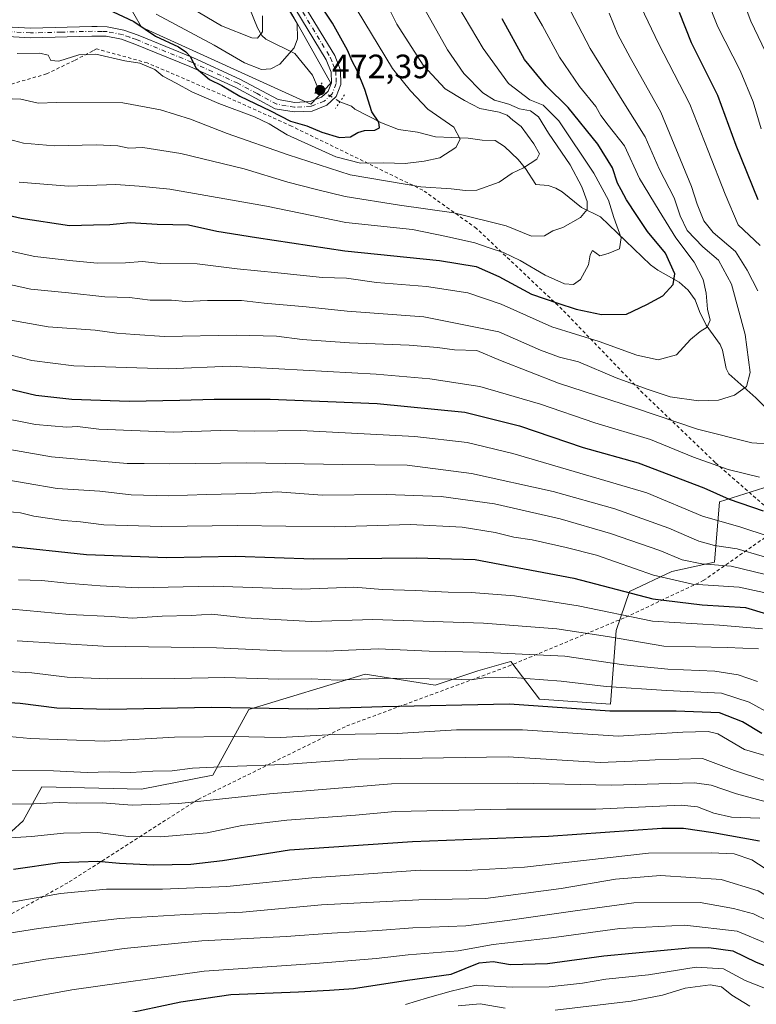
# Model space of a CAD drawing. Units: metres. Extents: x 613580 to 617031, y 4771018 to 4773389.
# Drawn here: x 615270 to 615488, y 4772105 to 4772398 of the extents above; entities that cross this region are included whole.
import ezdxf

# ---------------------------------------------------------------- set-up
doc = ezdxf.new("R2010")
doc.units = ezdxf.units.M
doc.header["$MEASUREMENT"] = 0
for name, pattern in [('DGN Style 2', [1.6480167562047852, 0.988810053722871, -0.6592067024819142]), ('DGN Style 4', [2.6384748266838614, 1.318413404963828, -0.6592067024819142, 0.001648016756204785, -0.6592067024819142]), ('DGN Style 5', [1.1536117293433497, 0.4944050268614355, -0.6592067024819142])]:
    doc.linetypes.add(name, pattern=pattern)
for name, color, linetype, lineweight in [('Alambrada', 7, 'DGN Style 2', 0), ('Arbolado forestal CxS', 92, 'Continuous', 0), ('Comarca CxS', 21, 'Continuous', 0), ('Comunidad Autónoma CxS', 142, 'Continuous', 0), ('Corriente natural lineal', 142, 'Continuous', 13), ('Corriente natural lineal oculto', 9, 'DGN Style 4', 13), ('Curva de nivel maestra', 30, 'Continuous', 30), ('Curva de nivel normal', 30, 'Continuous', 0), ('Espacio natural protegido CxS', 121, 'Continuous', 0), ('Municipio CxS', 4, 'Continuous', 0), ('Pastizal CxS', 92, 'Continuous', 0), ('Pista no pavimentada Cxs', 111, 'Continuous', 0), ('Pista no pavimentada eje', 91, 'DGN Style 4', 0), ('Provincia CxS', 1, 'Continuous', 0), ('Puente lineal', 2, 'DGN Style 5', 0), ('Punto de cota en terreno', 7, 'Continuous', 0), ('Rótulo de punto de cota en terreno', 7, 'Continuous', 0), ('Suelo desnudo CxS', 253, 'Continuous', 0)]:
    doc.layers.add(name, color=color, linetype=linetype, lineweight=lineweight)
doc.styles.add('Style-Arial', font='txt')

# ---------------------------------------------------------------- blocks, each defined once
blk = doc.blocks.new('*U11')
at = {"layer": 'Arbolado forestal CxS', "color": 92, "linetype": 'Continuous', "lineweight": 0}
blk.add_polyline3d([(615260.1785000004, 4772150.397299999, 596.2774999999965), (615270.6845000006, 4772159.908700001, 591.6745999999986), (615276.1875, 4772169.921499999, 586.6698999999935), (615305.8410999998, 4772169.261499999, 586.7195000000065), (615326.9445000002, 4772173.4823, 585.412599999996), (615337.7225000003, 4772192.949300001, 574.5388999999996), (615372.2423, 4772203.462300001, 568.218599999993), (615393.0701000001, 4772200.212900001, 569.570000000007), (615405.7320999998, 4772204.433900001, 567.1588999999949), (615414.0676999995, 4772206.815099999, 565.6604999999981), (615415.5809000004, 4772207.247300001, 565.3797999999952), (615424.0217000004, 4772195.991900001, 572.7225999999937), (615445.1256999997, 4772194.584899999, 572.1401000000042), (615446.7843000004, 4772216.477299999, 556.9608000000007), (615450.7862999998, 4772227.9915, 548.7915999999968), (615463.4156999999, 4772233.9783, 542.2844000000041), (615476.0783000002, 4772236.792099999, 537.9562000000005), (615477.5346999997, 4772254.7105, 525.3641000000061), (615492.5937000001, 4772259.447100001, 520.1986999999936)], dxfattribs=at)
blk = doc.blocks.new('5PATER')
at = {"layer": 'Suelo desnudo CxS', "linetype": 'Continuous', "lineweight": 0}
h = blk.add_hatch(color=51, dxfattribs=at)
edge = h.paths.add_edge_path()
edge.add_ellipse((0, 0), major_axis=(-0.1095731443231308, -0.1110710700762829), ratio=0.9994222409660322, start_angle=0, end_angle=360)

msp = doc.modelspace()

# ---------------------------------------------------------------- linework, layer by layer
at = {"layer": 'Alambrada', "color": 7, "linetype": 'DGN Style 2', "lineweight": 0}
msp.add_polyline3d([(615239.8201000001, 4772117.020099999, 628.3635000000068), (615284.3201000001, 4772141.690099999, 622.7381000000023), (615322.6001000004, 4772166.2301, 598.1034000000072), (615366.7600999996, 4772188.0701, 596.7021999999997), (615414.8400999998, 4772205.8301, 581.7695999999996), (615449.6700999998, 4772220.390100001, 566.4021000000066), (615472.7100999998, 4772231.2601, 550.3833000000013), (615496.9600999998, 4772248.2301, 541.6708999999975), (615476.2301000003, 4772266.390100001, 523.7289000000019), (615454.7600999996, 4772287.020099999, 518.9985000000015), (615430.7600999996, 4772311.9101, 511.3886999999959), (615405.3201000001, 4772335.9901, 503.3472000000039), (615389.3901000004, 4772347.340100001, 496.9716000000044), (615350.3501000004, 4772366.390100001, 490.2810000000027), (615330.6700999998, 4772375.2601, 489.4725000000035), (615307.5201000003, 4772385.1801, 481.4628999999986), (615292.4401000004, 4772389.350099999, 480.9342000000034), (615291.3000999996, 4772388.7401, 481.1206999999995), (615285.9200999998, 4772385.9101, 481.1399999999995), (615277.6001000004, 4772381.9101, 481.9640999999974), (615264.8000999996, 4772378.2301, 488.1811000000016)], dxfattribs=at)
at = {"layer": 'Arbolado forestal CxS', "color": 92, "linetype": 'Continuous', "lineweight": 0}
for points in [[(615343.7537000002, 4772411.815300001, 470.2060999999958), (615362.0992999999, 4772379.1579, 471.786500000002), (615356.1290999996, 4772372.9461, 472.2449999999953), (615305.8375000004, 4772395.8433, 473.5629000000045), (615289.8909, 4772423.647299999, 463.7293000000063)], [(615343.7537000002, 4772411.815300001, 470.2060999999958), (615362.0992999999, 4772379.1579, 471.786500000002), (615356.1290999996, 4772372.9461, 472.2449999999953), (615305.8375000004, 4772395.8433, 473.5629000000045), (615289.8909, 4772423.647299999, 463.7293000000063)], [(615492.5937000001, 4772259.447100001, 520.1986999999936), (615477.5346999997, 4772254.7105, 525.3641000000061), (615476.0783000002, 4772236.792099999, 537.9562000000005), (615463.4156999999, 4772233.9783, 542.2844000000041), (615450.7862999998, 4772227.9915, 548.7915999999968), (615446.7843000004, 4772216.477299999, 556.9608000000007), (615445.1256999997, 4772194.584899999, 572.1401000000042), (615424.0217000004, 4772195.991900001, 572.7225999999937), (615415.5809000004, 4772207.247300001, 565.3797999999952), (615414.0676999995, 4772206.815099999, 565.6604999999981), (615405.7320999998, 4772204.433900001, 567.1588999999949), (615393.0701000001, 4772200.212900001, 569.570000000007), (615372.2423, 4772203.462300001, 568.218599999993), (615337.7225000003, 4772192.949300001, 574.5388999999996), (615326.9445000002, 4772173.4823, 585.412599999996), (615305.8410999998, 4772169.261499999, 586.7195000000065), (615276.1875, 4772169.921499999, 586.6698999999935), (615270.6845000006, 4772159.908700001, 591.6745999999986), (615260.1785000004, 4772150.397299999, 596.2774999999965)]]:
    msp.add_polyline3d(points, dxfattribs=at)
at = {"layer": 'Comarca CxS', "color": 21, "linetype": 'Continuous', "lineweight": 0}
msp.add_3dface([(617009.7500008971, 4771075.699982255), (613618.0800008723, 4771018.439982256), (613579.5200008709, 4773331.979982234), (616970.0800008973, 4773389.239982234)], dxfattribs=at)
at = {"layer": 'Comunidad Autónoma CxS', "color": 142, "linetype": 'Continuous', "lineweight": 0}
msp.add_3dface([(617009.7500008971, 4771075.699982255), (613618.0800008723, 4771018.439982256), (613579.5200008709, 4773331.979982234), (616970.0800008973, 4773389.239982234)], dxfattribs=at)
at = {"layer": 'Corriente natural lineal', "color": 142, "linetype": 'Continuous', "lineweight": 13}
for points in [[(615358.3267000001, 4772377.567500001, 470.8619000000036), (615356.5840999996, 4772381.582900001, 470.0495999999985), (615351.3733000001, 4772388.017899999, 468.0323000000063), (615342.7472999999, 4772392.1909, 464.638300000006), (615341.5975000003, 4772393.3259, 464.3830000000017), (615340.2786999998, 4772395.576300001, 463.9231), (615337.8397000004, 4772401.4155, 462.6447000000044)], [(615498.8359000003, 4772274.922300001, 514.6165000000037), (615488.3044999996, 4772285.6613, 510.9701999999961), (615480.2703, 4772292.773700001, 508.0963000000047), (615479.5257000001, 4772294.2897, 507.7970999999961), (615478.4398999996, 4772299.753900001, 506.8736000000063), (615477.7648999998, 4772301.4179, 506.4783000000025), (615473.6111000003, 4772307.258500001, 504.485799999995), (615471.6228999998, 4772311.2783, 503.2483000000066), (615470.3198999995, 4772314.7435, 502.5761999999959), (615468.2433000002, 4772317.6043, 501.4591999999975), (615465.5630999999, 4772319.9915, 500.484500000006), (615459.2521000003, 4772323.5559, 498.0378000000055), (615457.0751, 4772325.149900001, 497.397100000002), (615442.2150999998, 4772339.3805, 491.7617000000028), (615436.5460999999, 4772342.180299999, 489.0780999999988), (615430.8129000004, 4772346.840500001, 486.8723999999929), (615428.8712999999, 4772347.979900001, 485.8496000000014), (615426.6366999998, 4772348.726100001, 485.0967999999993), (615423.0000999998, 4772348.9999, 484.8938999999955), (615419.8888999998, 4772353.793099999, 483.7878000000055), (615417.6854999998, 4772356.4693, 482.7737999999954), (615413.6876999997, 4772360.3531, 482.1108999999997), (615410.8510999996, 4772362.1043, 481.6738000000041), (615407.0245000003, 4772362.251300001, 481.2630999999965), (615402.8991, 4772362.840100001, 480.5201999999991), (615393.1149000004, 4772363.2423, 478.4392999999982), (615387.8125, 4772364.5405, 477.6931000000041), (615382.1426999997, 4772365.363700001, 476.3071999999956), (615377.1017000005, 4772367.3167, 474.997000000003), (615369.1514999997, 4772371.467300001, 473.3628999999929), (615368.1464999998, 4772372.335700001, 473.0872999999993), (615364.7253000002, 4772373.580700001, 472.5580999999948)]]:
    msp.add_polyline3d(points, dxfattribs=at)
at = {"layer": 'Corriente natural lineal oculto', "color": 9, "linetype": 'DGN Style 4', "lineweight": 13, "extrusion": (-0.1862990265328191, 0.1160780419124563, 0.9756118905070263), "elevation": 439786.9645376838, "flags": 128}
msp.add_lwpolyline([(-4375886.250567567, -1952544.624364447), (-4375886.250567567, -1952552.351831732)], dxfattribs=at)
at = {"layer": 'Curva de nivel maestra', "color": 30, "linetype": 'Continuous', "lineweight": 30, "flags": 128}
for points, elevation in [([(615295.6600000003, 4772401.120100001), (615303.5599999996, 4772397.440099999), (615309.9299999997, 4772393.100099999), (615316.7800000003, 4772389.940099999), (615319, 4772388.440099999), (615320.2800000003, 4772387.050100001), (615322.0499999998, 4772383.620100001), (615325.9900000002, 4772380.2601), (615329.6200000001, 4772378.470100001), (615335.04, 4772375.3201), (615344.1200000001, 4772370.970100001), (615350.0899999999, 4772367.9001), (615354.9500000002, 4772366.4301), (615359.4100000003, 4772364.550100001), (615364.5999999996, 4772362.9801), (615367.9400000004, 4772363.170100001), (615370.04, 4772364.470100001), (615372.0599999996, 4772365.0601), (615375.1200000001, 4772365.1801), (615376.5199999996, 4772365.840100001), (615376.3499999996, 4772367.590100001), (615374.2699999996, 4772370.590100001), (615372.1500000004, 4772377.2601), (615369.9000000004, 4772382.940099999), (615368.4000000004, 4772385.6601), (615366.9600000001, 4772388.9801), (615362.5, 4772397.030099999), (615357.6600000003, 4772404.470100001)], 475), ([(615488.9699999997, 4772344.4801), (615482.5, 4772360.600099999), (615477.0199999996, 4772375.5101), (615469.1900000004, 4772391.1801), (615465.6200000001, 4772400.200099999)], 525), ([(615255.6799999997, 4772342.3301), (615270.0099999999, 4772338.9801), (615284.3799999999, 4772336.860099999), (615291.5700000003, 4772337.0601), (615296.3799999999, 4772337.170100001), (615302.4400000004, 4772337.710100001), (615310.4400000004, 4772337.280099999), (615319.79, 4772337.030099999), (615328.1799999997, 4772335.110099999), (615339.9299999997, 4772333.2601), (615366.1799999997, 4772329.3201), (615394.3099999996, 4772326.450099999), (615405.2000000002, 4772324.6801), (615411.9199999999, 4772321.720100001), (615421.6500000004, 4772316.450099999), (615429.5300000003, 4772313.7401), (615434.9000000004, 4772312.0001), (615442.5099999999, 4772310.4101), (615449.8799999999, 4772310.460100001), (615455.9199999999, 4772313.360099999), (615460.7000000002, 4772315.940099999), (615463.7199999997, 4772319.290100001), (615464.2999999998, 4772322.440099999), (615461.4400000004, 4772328.6501), (615456.1100000005, 4772335.100099999), (615452.9900000002, 4772339.8101), (615449.9199999999, 4772344.520099999), (615448.3399999999, 4772347.4801), (615447.2400000002, 4772349.4301), (615445.7199999997, 4772354.0001), (615441.4000000004, 4772360.9801), (615432.5899999999, 4772371.960100001), (615426.04, 4772378.380100001), (615419.5999999996, 4772386.220100001), (615412.9500000002, 4772398.3201)], 500), ([(615257.2599999999, 4772290.460100001), (615274.4500000002, 4772286.440099999), (615285.0800000001, 4772285.2301), (615302.0999999996, 4772284.610099999), (615317.1399999997, 4772284.880100001), (615327.3399999999, 4772285.2601), (615333.3799999999, 4772285.170100001), (615344.04, 4772285.2601), (615375.7800000003, 4772283.9101), (615401.8499999996, 4772281.3201), (615418.0800000001, 4772277.280099999), (615437.0599999996, 4772270.870100001), (615453.3799999999, 4772266.270099999), (615472.8399999999, 4772258.860099999), (615480.3700000001, 4772255.4801), (615490.54, 4772252.0101)], 525), ([(615265.3499999996, 4772241.600099999), (615289.4400000004, 4772238.9901), (615313.3600000005, 4772238.1501), (615333.7400000002, 4772238.5801), (615356.9199999999, 4772237.720100001), (615387.4000000004, 4772238.0601), (615404.9400000004, 4772237.5101), (615434.2999999998, 4772231.960100001), (615457.7100000001, 4772225.9001), (615472.3600000005, 4772224.0601), (615485.2800000003, 4772223.3301), (615491.5, 4772221.420100001)], 550), ([(615490.1399999997, 4772185.780099999), (615484.3499999996, 4772189.300100001), (615477.5, 4772191.940099999), (615464.6699999999, 4772192.470100001), (615444.9699999997, 4772192.4301), (615415.1299999999, 4772194.5601), (615377.4199999999, 4772193.7301), (615355.1799999997, 4772193.090100001), (615326.6100000005, 4772193.520099999), (615296.4299999997, 4772192.940099999), (615280.6799999997, 4772193.3201), (615269.7300000006, 4772194.710100001), (615258.6799999997, 4772195.440099999)], 575), ([(615267.7999999998, 4772145.470100001), (615281.5499999998, 4772147.4301), (615292.7999999998, 4772147.880100001), (615299.29, 4772147.270099999), (615309.4100000003, 4772146.8201), (615320.4699999997, 4772146.970100001), (615329.8799999999, 4772148.100099999), (615349.75, 4772151.200099999), (615386.2999999998, 4772153.720100001), (615426.7599999999, 4772155.300100001), (615460.4400000004, 4772157.720100001), (615466.8600000005, 4772157.690099999), (615475.6399999997, 4772156.4101), (615489.4299999997, 4772153.9001)], 599.9999999999999), ([(615299.7699999996, 4772102.3201), (615317.4400000004, 4772106.0601), (615332.3499999996, 4772108.210100001), (615352.4199999999, 4772109.050100001), (615361.6900000004, 4772109.530099999), (615368.7800000003, 4772110.040100001), (615384.8200000003, 4772112.530099999), (615397.7800000003, 4772114.3101), (615406.1200000001, 4772117.6601), (615410.2699999996, 4772118.0801), (615415.4400000004, 4772117.130100001), (615426.4500000002, 4772117.470100001), (615443.1299999999, 4772119.710100001), (615468.4500000002, 4772122.090100001), (615474.3300000001, 4772122.2301), (615481.4500000002, 4772121.2601), (615488.4600000001, 4772117.890100001), (615497.1900000004, 4772114.4001), (615508.6299999999, 4772108.690099999), (615513.3899999997, 4772104.1801)], 625.0000000000001)]:
    msp.add_lwpolyline(points, dxfattribs=dict(at, elevation=elevation))
at = {"layer": 'Curva de nivel normal', "color": 30, "linetype": 'Continuous', "lineweight": 0, "flags": 128}
for points, elevation in [([(615264.7800000003, 4772374.619999999), (615269.9400000004, 4772374.380000001), (615275.1200000001, 4772373.17), (615280.5199999996, 4772373.42), (615300.2100000001, 4772373.300000001), (615311.4900000002, 4772371.210000001), (615320.3099999996, 4772368.42), (615331.2400000002, 4772364.230000001), (615349.3700000001, 4772357.83), (615367.8099999996, 4772351.869999999), (615388.8399999999, 4772348.350000001), (615397.79, 4772347.76), (615402.0300000003, 4772347.230000001), (615405.4500000002, 4772347.310000001), (615412.1100000005, 4772349.730000001), (615415.9199999999, 4772352.369999999), (615419.3399999999, 4772354.02), (615423.2999999998, 4772356.539999999), (615424.0899999999, 4772358.130000001), (615422.3600000005, 4772361.130000001), (615418.5800000001, 4772366.27), (615416.1600000003, 4772368.119999999), (615414.4600000001, 4772369.65), (615412.0300000003, 4772370.51), (615406.3700000001, 4772371.58), (615401.7199999997, 4772373.980000001), (615396.0700000003, 4772377.449999999), (615389.4800000006, 4772384.5), (615381.7000000002, 4772396.710000001), (615375.2999999998, 4772409.460000001)], 485), ([(615418.5199999996, 4772407.430000001), (615424.9699999997, 4772396.180000001), (615429.9900000002, 4772386.9), (615435.9400000004, 4772378.15), (615440.8200000003, 4772372.24), (615442.29, 4772369.5), (615444.4800000006, 4772366.630000001), (615449.3399999999, 4772360.49), (615453.7800000003, 4772350.810000001), (615459.6200000001, 4772341.220000001), (615464.54, 4772333.16), (615469.9699999997, 4772325.980000001), (615472.7100000001, 4772320.75), (615473.5800000001, 4772316.77), (615473.9800000006, 4772312.01), (615474.7300000006, 4772308.710000001), (615473.9100000003, 4772306.59), (615471.7800000003, 4772305.369999999), (615468.8700000001, 4772302.91), (615464.7599999999, 4772298.41), (615459.2599999999, 4772296.9), (615452.9600000001, 4772298.279999999), (615441.8200000003, 4772302.350000001), (615427.7599999999, 4772306.74), (615412.6799999997, 4772313.49), (615402.7300000006, 4772316.869999999), (615390.5099999999, 4772318.66), (615375.6500000004, 4772319.869999999), (615366.6699999999, 4772321.16), (615359.5800000001, 4772321.390000001), (615346.3399999999, 4772322.810000001), (615334.1799999997, 4772323.99), (615322.3300000001, 4772325.4), (615311.4900000002, 4772325.51), (615306.1100000005, 4772326.16), (615301.0800000001, 4772325.779999999), (615292.6900000004, 4772325.67), (615285.4100000003, 4772326.380000001), (615274.1200000001, 4772327.609999999), (615254.2999999998, 4772332)], 505), ([(615269.4299999997, 4772349.74), (615284.0800000001, 4772348.58), (615298.1600000003, 4772349.07), (615305.0999999996, 4772348.58), (615314.2000000002, 4772347.680000001), (615342.9000000004, 4772342.550000001), (615366.5199999996, 4772337.730000001), (615386.29, 4772335.609999999), (615396.4400000004, 4772333.59), (615404.8600000005, 4772331.720000001), (615409.0700000003, 4772330.220000001), (615413.3399999999, 4772328.810000001), (615418.2999999998, 4772326.439999999), (615425.6900000004, 4772322.08), (615431.4400000004, 4772319.5), (615434.1100000005, 4772319.26), (615436.2800000003, 4772320.83), (615438.6100000005, 4772325.130000001), (615439.1100000005, 4772328.130000001), (615439.7599999999, 4772329.380000001), (615441.9600000001, 4772327.850000001), (615444.4400000004, 4772328.52), (615447.7800000003, 4772329.890000001), (615448.3300000001, 4772333.15), (615446.1200000001, 4772339.180000001), (615444.5599999996, 4772344.42), (615440.2199999997, 4772352.359999999), (615429.7599999999, 4772367.91), (615425.0999999996, 4772372.640000001), (615421.2000000002, 4772374.24), (615414.8799999999, 4772379.08), (615407.29, 4772389.439999999), (615397.9000000004, 4772405.430000001)], 495), ([(615489.6600000003, 4772330.91), (615483.1100000005, 4772337.02), (615479.2400000002, 4772346.16), (615474.2100000001, 4772359.039999999), (615468.75, 4772372.880000001), (615459.4299999997, 4772390.92), (615452.1799999997, 4772406.220000001)], 520), ([(615430.8399999999, 4772405.350000001), (615439.1200000001, 4772389.439999999), (615449.0800000001, 4772373.26), (615455.4699999997, 4772363.25), (615459.6100000005, 4772353.710000001), (615464.0499999998, 4772345.060000001), (615465.8300000001, 4772339.699999999), (615467.9000000004, 4772335.34), (615472.5499999998, 4772330.5), (615477.2199999997, 4772326.58), (615481.0800000001, 4772319.430000001), (615485.2000000002, 4772304.41), (615486.6600000003, 4772293.109999999), (615485.5899999999, 4772288.949999999), (615481.9699999997, 4772286.380000001), (615477.2000000002, 4772284.92), (615471.3099999996, 4772284.730000001), (615462.9100000003, 4772285.869999999), (615456.0800000001, 4772288.210000001), (615446.8099999996, 4772291.59), (615435.6699999999, 4772296.350000001), (615429.9600000001, 4772297.74), (615424.3499999996, 4772299.82), (615411.9299999997, 4772305.189999999), (615389.7100000001, 4772309.680000001), (615366.9199999999, 4772311.369999999), (615354.7300000006, 4772312.66), (615342.29, 4772313.75), (615335.5, 4772314.51), (615325.3600000005, 4772314.529999999), (615318.9500000002, 4772314.26), (615314.7199999997, 4772314.630000001), (615308.3700000001, 4772314.630000001), (615302.2300000006, 4772315.480000001), (615294.9500000002, 4772315.67), (615284.0899999999, 4772316.850000001), (615272.9000000004, 4772317.960000001), (615262.9400000004, 4772320.08)], 510), ([(615389.0999999996, 4772402.680000001), (615396.6699999999, 4772389.100000001), (615401.5599999996, 4772381.99), (615407.2400000002, 4772376.26), (615410.6699999999, 4772374.140000001), (615414.9800000006, 4772372.890000001), (615418.0700000003, 4772371.550000001), (615421.4199999999, 4772370.939999999), (615423.7699999996, 4772369.189999999), (615426.7100000001, 4772364.300000001), (615433.1299999999, 4772354.859999999), (615436.5999999996, 4772348.380000001), (615438.2100000001, 4772344.02), (615438.2400000002, 4772341.58), (615436.1900000004, 4772339.24), (615430.9500000002, 4772336.24), (615428.0599999996, 4772335.27), (615425.5700000003, 4772333.82), (615421.7199999997, 4772333.689999999), (615414.1100000005, 4772336.74), (615398.6200000001, 4772340.58), (615382.4800000006, 4772342.880000001), (615366.29, 4772345.480000001), (615357.7599999999, 4772347.58), (615349.25, 4772349.710000001), (615336.29, 4772353.699999999), (615317.4900000002, 4772358.289999999), (615306.1900000004, 4772360), (615302.0800000001, 4772359.850000001), (615298.8099999996, 4772360.52), (615292.3700000001, 4772360.810000001), (615279.8200000003, 4772360.49), (615270.75, 4772361.359999999), (615264.79, 4772362.890000001)], 490), ([(615489.9299999997, 4772365.59), (615487.5800000001, 4772373.59), (615483.6600000003, 4772382.92), (615477.0800000001, 4772395.92), (615473.8099999996, 4772404.210000001)], 530), ([(615484.0099999999, 4772405.300000001), (615486.7999999998, 4772397.57), (615493.3499999996, 4772383.91)], 535), ([(615268.8799999999, 4772387.970000001), (615275.6200000001, 4772388.109999999), (615278.0700000003, 4772387.470000001), (615278.8399999999, 4772385.880000001), (615281.2000000002, 4772385.720000001), (615287.2199999997, 4772387.609999999), (615292.2699999996, 4772387.779999999), (615300.8300000001, 4772385.779999999), (615305.3099999996, 4772385.07), (615309.7400000002, 4772383.220000001), (615312.1699999999, 4772381.27), (615316.0499999998, 4772379.199999999), (615320.7300000006, 4772376.560000001), (615328.7599999999, 4772373.09), (615339.3799999999, 4772369.189999999), (615343.7400000002, 4772367.109999999), (615349.0899999999, 4772363.779999999), (615363.5800000001, 4772357.210000001), (615370.8200000003, 4772355.350000001), (615377.7999999998, 4772355.439999999), (615384.1200000001, 4772355.279999999), (615389.7800000003, 4772356), (615394.4400000004, 4772356.939999999), (615399.2000000002, 4772360.060000001), (615400.5, 4772362.470000001), (615398.5599999996, 4772366.039999999), (615390.9199999999, 4772371.4), (615385.6900000004, 4772376.84), (615380.3300000001, 4772383.550000001), (615369.8899999997, 4772400.850000001)], 480), ([(615310.1799999997, 4772399.66), (615327.4199999999, 4772390.460000001), (615336.4199999999, 4772385.16), (615341.4600000001, 4772383.26), (615344.1799999997, 4772383.460000001), (615346.9299999997, 4772384.800000001), (615351.2000000002, 4772389.619999999), (615352.1200000001, 4772392.300000001), (615352.0199999996, 4772396.92), (615349.8099999996, 4772400.630000001)], 470), ([(615320.8899999997, 4772401.359999999), (615329.5499999998, 4772396.24), (615338.5499999998, 4772392.609999999), (615340.2999999998, 4772392.5), (615341.79, 4772394.460000001), (615341.7800000003, 4772399.16)], 465), ([(615444.7100000001, 4772399.92), (615447.3300000001, 4772393.59), (615450.9400000004, 4772386.82), (615460.0800000001, 4772370.52), (615469.2400000002, 4772348.439999999), (615470.9199999999, 4772343.210000001), (615472.8600000005, 4772338.25), (615475.6299999999, 4772334.810000001), (615482.2800000003, 4772329.15), (615485.7400000002, 4772323.609999999), (615488.8799999999, 4772317.470000001)], 515), ([(615492.9600000001, 4772271.84), (615487.1699999999, 4772272.26), (615471.0199999996, 4772276.27), (615452.5599999996, 4772282.51), (615429.6699999999, 4772289.930000001), (615412.4600000001, 4772296.699999999), (615405.4299999997, 4772299.680000001), (615398.7699999996, 4772299.869999999), (615393.7300000006, 4772300.59), (615385.2999999998, 4772301.289999999), (615367.5999999996, 4772301.970000001), (615353.5800000001, 4772302.99), (615345.9500000002, 4772303.980000001), (615333.9000000004, 4772304.27), (615312.6399999997, 4772303.890000001), (615303.8600000005, 4772304.4), (615298.4600000001, 4772304.880000001), (615292.0300000003, 4772305.699999999), (615278.0499999998, 4772306.680000001), (615265.2599999999, 4772308.99)], 515), ([(615254.7199999997, 4772301.480000001), (615273.1900000004, 4772296.67), (615285.7199999997, 4772295.17), (615313.8300000001, 4772294.27), (615332.1100000005, 4772295.01), (615375.5300000003, 4772292.600000001), (615391.5, 4772291.289999999), (615406.3300000001, 4772289), (615424.3300000001, 4772283.76), (615440.4800000006, 4772278.16), (615457.0499999998, 4772273.24), (615469.7599999999, 4772267.99), (615480.1200000001, 4772264.32), (615489.4500000002, 4772262.02)], 520), ([(615249.25, 4772282.59), (615274.2999999998, 4772277.640000001), (615283.5899999999, 4772276.859999999), (615286.7699999996, 4772277.130000001), (615293.0999999996, 4772276.26), (615315.2199999997, 4772275.42), (615329.1900000004, 4772275.9), (615339.4600000001, 4772275.699999999), (615353.0899999999, 4772275.91), (615387.0199999996, 4772274.09), (615402.54, 4772272.380000001), (615416.1100000005, 4772269.050000001), (615455.9500000002, 4772257.390000001), (615472.4600000001, 4772250.460000001), (615483.8499999996, 4772247.140000001), (615500.1100000005, 4772241.779999999)], 530), ([(615497.6200000001, 4772236.390000001), (615482.7599999999, 4772240.720000001), (615476.0599999996, 4772241.680000001), (615471.4299999997, 4772243.01), (615462.4400000004, 4772246.91), (615446.4400000004, 4772252.59), (615428.1100000005, 4772257.76), (615403.8600000005, 4772263.15), (615384.7699999996, 4772265.619999999), (615365.5199999996, 4772265.84), (615337.1399999997, 4772266.33), (615314, 4772265.99), (615306.6200000001, 4772266.130000001), (615301.5599999996, 4772266.09), (615279.0099999999, 4772268.08), (615250.2100000001, 4772273.109999999)], 535), ([(615262.1799999997, 4772261.810000001), (615280.7699999996, 4772258.689999999), (615293.4299999997, 4772257.82), (615302.7699999996, 4772256.800000001), (615313.7800000003, 4772256.5), (615325.1100000005, 4772256.9), (615338.2100000001, 4772257.130000001), (615346.1699999999, 4772257.630000001), (615359.4600000001, 4772256.699999999), (615378.5999999996, 4772256.84), (615394.8200000003, 4772256.300000001), (615410.6799999997, 4772254.15), (615430.1799999997, 4772249.65), (615445.1500000004, 4772245.289999999), (615459.8399999999, 4772240.26), (615466.4600000001, 4772237.460000001), (615472.2400000002, 4772236.279999999), (615480.9699999997, 4772235.560000001), (615491.2300000006, 4772233.100000001)], 540), ([(615493.9100000003, 4772227.08), (615483.3300000001, 4772229.32), (615469.4900000002, 4772230.199999999), (615457.9500000002, 4772232.9), (615441.0099999999, 4772238.84), (615431.9299999997, 4772241.16), (615421.9199999999, 4772243.390000001), (615416.4100000003, 4772244.199999999), (615410.8399999999, 4772245.58), (615401.1100000005, 4772247.140000001), (615385.6799999997, 4772247.949999999), (615363, 4772247.220000001), (615334.3600000005, 4772247.680000001), (615311.8200000003, 4772247.34), (615294.5700000003, 4772247.9), (615287.6699999999, 4772248.74), (615282.6600000003, 4772249.119999999), (615273.7800000003, 4772250.41), (615269.8200000003, 4772251.460000001), (615265.7100000001, 4772251.859999999)], 545), ([(615269.2199999997, 4772231.529999999), (615276.1799999997, 4772231.32), (615283.6200000001, 4772230.470000001), (615293.5599999996, 4772229.699999999), (615304.7699999996, 4772229.09), (615327.1100000005, 4772229.640000001), (615353.4400000004, 4772228.76), (615368.9000000004, 4772229.279999999), (615377.4500000002, 4772228.619999999), (615387.2000000002, 4772228.34), (615396.9199999999, 4772227.800000001), (615403.7000000002, 4772227.789999999), (615416.5800000001, 4772226.789999999), (615435.5099999999, 4772223.76), (615457.6699999999, 4772219.26), (615477.54, 4772218), (615490.2800000003, 4772216.949999999)], 555), ([(615254.4500000002, 4772224), (615284.4199999999, 4772221.24), (615296.7999999998, 4772220.630000001), (615302.9800000006, 4772220.08), (615311.9600000001, 4772220.67), (615320.5199999996, 4772220.880000001), (615326.6699999999, 4772221.26), (615336.6100000005, 4772220.220000001), (615356.1699999999, 4772219.09), (615374.5599999996, 4772219.699999999), (615407.4500000002, 4772218.58), (615429.1600000003, 4772216.960000001), (615444.2400000002, 4772214.619999999), (615461, 4772211.75), (615479.7800000003, 4772211.390000001), (615489.1100000005, 4772210.960000001)], 560), ([(615268.8200000003, 4772213.42), (615294.4400000004, 4772211.810000001), (615328.1100000005, 4772211.300000001), (615347.4400000004, 4772210.390000001), (615360.7800000003, 4772210.279999999), (615376.1100000005, 4772211.029999999), (615391.2199999997, 4772210.350000001), (615406.2400000002, 4772210.050000001), (615431.5999999996, 4772208.789999999), (615449.1299999999, 4772206.199999999), (615462.1500000004, 4772204.949999999), (615476.0999999996, 4772204.34), (615483.0999999996, 4772203.230000001), (615488.8200000003, 4772201.25)], 565), ([(615493.1600000003, 4772191.33), (615486.3899999997, 4772195.140000001), (615478.0999999996, 4772197.82), (615461.79, 4772198.65), (615443.8399999999, 4772199.77), (615430.4600000001, 4772201.350000001), (615414.7800000003, 4772202.539999999), (615408.1100000005, 4772202.449999999), (615403.8799999999, 4772201.76), (615397.9100000003, 4772202.02), (615377.8799999999, 4772202.300000001), (615364.0800000001, 4772201.680000001), (615356.29, 4772202.050000001), (615346.5700000003, 4772201.939999999), (615330.5099999999, 4772202.52), (615315.7000000002, 4772202.199999999), (615305.8399999999, 4772202.27), (615295.5800000001, 4772202.029999999), (615283.7400000002, 4772202.600000001), (615273.2300000006, 4772203.859999999), (615257.1799999997, 4772204.710000001)], 570), ([(615260.0999999996, 4772185.52), (615272.6699999999, 4772184.359999999), (615294.7199999997, 4772183.550000001), (615315.6100000005, 4772184.699999999), (615332.9400000004, 4772184.980000001), (615347.1299999999, 4772184.600000001), (615363.0300000003, 4772185.5), (615381.7199999997, 4772185.859999999), (615399.4299999997, 4772186.91), (615419.0199999996, 4772186.949999999), (615447.4400000004, 4772185.01), (615466.6500000004, 4772186.199999999), (615474.1299999999, 4772186.41), (615477.0599999996, 4772185.699999999), (615484.9800000006, 4772181.109999999), (615493.3700000001, 4772178.560000001)], 580), ([(615264.3200000003, 4772174.92), (615279.6699999999, 4772174.730000001), (615289.6600000003, 4772174.24), (615296.1699999999, 4772174.470000001), (615302.5999999996, 4772174.26), (615309.1699999999, 4772174.640000001), (615314.9400000004, 4772174.75), (615320.9299999997, 4772175.49), (615331.5599999996, 4772176.050000001), (615348.04, 4772176.59), (615370.0099999999, 4772178.15), (615414.7199999997, 4772178.859999999), (615442.0700000003, 4772177.25), (615451.5999999996, 4772177.59), (615458.4400000004, 4772178), (615472.4400000004, 4772178.42), (615481.9500000002, 4772174.850000001), (615490.7000000002, 4772171.939999999)], 585), ([(615262.7699999996, 4772164.82), (615273.7699999996, 4772164.949999999), (615281.3499999996, 4772165.359999999), (615286.3600000005, 4772165.15), (615294.1200000001, 4772165.199999999), (615303.0599999996, 4772164.52), (615316.8600000005, 4772165), (615343.8600000005, 4772167.92), (615380.0599999996, 4772170.83), (615417.5999999996, 4772171.02), (615445.4000000004, 4772170.460000001), (615470.1399999997, 4772171.140000001), (615475.0700000003, 4772170.460000001), (615482.5899999999, 4772167.859999999), (615497.6500000004, 4772163.789999999)], 590), ([(615489.4800000006, 4772160.609999999), (615481.1200000001, 4772160.960000001), (615475.8300000001, 4772162.180000001), (615470.9699999997, 4772163.99), (615466.1699999999, 4772164.5), (615440.79, 4772163.380000001), (615414.29, 4772163.289999999), (615381.2000000002, 4772162.67), (615369.3600000005, 4772161.5), (615348.9500000002, 4772160.09), (615335.6500000004, 4772158.460000001), (615325.2800000003, 4772156.300000001), (615311.5199999996, 4772155.109999999), (615301.9600000001, 4772155.230000001), (615292.8700000001, 4772156.369999999), (615282.6200000001, 4772156.199999999), (615273.0999999996, 4772155.24), (615260.4299999997, 4772154.380000001)], 595), ([(615554.3399999999, 4772099.75), (615547.9100000003, 4772105.33), (615540.9400000004, 4772109.32), (615536.2599999999, 4772112.439999999), (615530.7300000006, 4772116.17), (615527.4100000003, 4772120.789999999), (615525.9199999999, 4772126.09), (615523.5, 4772129.130000001), (615518.0300000003, 4772131.140000001), (615507.9299999997, 4772135.76), (615496.4400000004, 4772142.180000001), (615487.1100000005, 4772148.310000001), (615481.8600000005, 4772150.07), (615475.0899999999, 4772150.350000001), (615456.4100000003, 4772150.25), (615419.5599999996, 4772146.039999999), (615402.29, 4772145.119999999), (615388.5800000001, 4772145.16), (615356.4199999999, 4772142.92), (615331.2000000002, 4772140.34), (615312.0199999996, 4772139.51), (615295.4000000004, 4772139.52), (615281.7699999996, 4772138.27), (615262.0999999996, 4772134.82)], 605), ([(615538.3600000005, 4772103.810000001), (615528.7999999998, 4772110.25), (615524.2599999999, 4772115.710000001), (615522.4900000002, 4772121.27), (615519.9600000001, 4772124.41), (615511.6299999999, 4772127.75), (615497.3600000005, 4772134.16), (615489.0099999999, 4772139.029999999), (615478.04, 4772142.42), (615459.9800000006, 4772143.57), (615446.6399999997, 4772142.5), (615430.5, 4772139.710000001), (615408.04, 4772136.82), (615388.2100000001, 4772136.42), (615359.2699999996, 4772134.850000001), (615335.7999999998, 4772132.720000001), (615318.9000000004, 4772132.01), (615299.2199999997, 4772130.810000001), (615289.2999999998, 4772129.66), (615275.2300000006, 4772127.880000001), (615248.4000000004, 4772123.560000001)], 610), ([(615251.2199999997, 4772114.220000001), (615277.3600000005, 4772118.720000001), (615289.0800000001, 4772120.25), (615300.6699999999, 4772121.91), (615323.7400000002, 4772124.210000001), (615348.7599999999, 4772125.480000001), (615362.3499999996, 4772126.460000001), (615376.04, 4772127.27), (615386.3899999997, 4772128.07), (615402.2100000001, 4772128.640000001), (615415.1900000004, 4772130.380000001), (615434.5999999996, 4772133.109999999), (615452.0800000001, 4772135.460000001), (615471.7800000003, 4772135.57), (615481.6900000004, 4772133.810000001), (615487.6100000005, 4772132.26), (615495.7400000002, 4772128.300000001), (615508.7800000003, 4772122.66), (615515.4100000003, 4772118.9), (615518.2999999998, 4772114.51), (615525.0499999998, 4772106.119999999), (615535.3099999996, 4772098.800000001)], 615), ([(615600.7199999997, 4772052.25), (615582.8499999996, 4772059.109999999), (615567.0800000001, 4772067.02), (615549.9100000003, 4772079.15), (615539.1500000004, 4772089.220000001), (615532.4500000002, 4772093.74), (615521.6399999997, 4772101.49), (615515.5199999996, 4772109.58), (615511.2999999998, 4772113.630000001), (615504.4400000004, 4772117.600000001), (615498.1100000005, 4772120.74), (615491.79, 4772123.26), (615482.7699999996, 4772127.09), (615467.25, 4772128.82), (615447.9400000004, 4772127.84), (615427.6100000005, 4772125.109999999), (615410.3200000003, 4772123.060000001), (615399.8600000005, 4772121.199999999), (615385, 4772120.029999999), (615375.4800000006, 4772118.92), (615357.4600000001, 4772117.480000001), (615324.4299999997, 4772115.199999999), (615285.0899999999, 4772109.609999999), (615267.7300000006, 4772106.42)], 620), ([(615384.2000000002, 4772105.27), (615390.7599999999, 4772107.25), (615397.8099999996, 4772109.189999999), (615405.2400000002, 4772111.02), (615415.9299999997, 4772110.369999999), (615426.9100000003, 4772110.470000001), (615436.8200000003, 4772111.58), (615443.7599999999, 4772112.789999999), (615456.4400000004, 4772114.039999999), (615470.6100000005, 4772116.34), (615478.7599999999, 4772115.9), (615485.1299999999, 4772112.380000001), (615494.4500000002, 4772108.779999999), (615501.9400000004, 4772105.560000001), (615509.4600000001, 4772101.220000001)], 630.0000000000001), ([(615428.7400000002, 4772103.560000001), (615451.2999999998, 4772106.26), (615460.5700000003, 4772108.029999999), (615467.3399999999, 4772110.130000001), (615474.79, 4772111.130000001), (615478.1699999999, 4772110.470000001), (615481.1600000003, 4772107.99), (615486.54, 4772104.800000001)], 635), ([(615399.8399999999, 4772104.890000001), (615406.4299999997, 4772105.5), (615413.8399999999, 4772104.140000001)], 635)]:
    msp.add_lwpolyline(points, dxfattribs=dict(at, elevation=elevation))
at = {"layer": 'Espacio natural protegido CxS', "color": 121, "linetype": 'Continuous', "lineweight": 0}
msp.add_3dface([(617009.7500008971, 4771075.699982255), (613618.0800008723, 4771018.439982256), (613579.5200008709, 4773331.979982234), (616970.0800008973, 4773389.239982234)], dxfattribs=at)
at = {"layer": 'Municipio CxS', "color": 4, "linetype": 'Continuous', "lineweight": 0}
msp.add_3dface([(617009.7500008971, 4771075.699982255), (613618.0800008723, 4771018.439982256), (613579.5200008709, 4773331.979982234), (616970.0800008973, 4773389.239982234)], dxfattribs=at)
at = {"layer": 'Pastizal CxS', "color": 92, "linetype": 'Continuous', "lineweight": 0}
for points in [[(615289.8909, 4772423.647299999, 463.7293000000063), (615305.8375000004, 4772395.8433, 473.5629000000045), (615356.1290999996, 4772372.9461, 472.2449999999953), (615362.0992999999, 4772379.1579, 471.786500000002), (615343.7537000002, 4772411.815300001, 470.2060999999958)], [(615343.7537000002, 4772411.815300001, 470.2060999999958), (615362.0992999999, 4772379.1579, 471.786500000002), (615356.1290999996, 4772372.9461, 472.2449999999953), (615305.8375000004, 4772395.8433, 473.5629000000045), (615289.8909, 4772423.647299999, 463.7293000000063)], [(615492.5937000001, 4772259.447100001, 520.1986999999936), (615477.5346999997, 4772254.7105, 525.3641000000061), (615476.0783000002, 4772236.792099999, 537.9562000000005), (615463.4156999999, 4772233.9783, 542.2844000000041), (615450.7862999998, 4772227.9915, 548.7915999999968), (615446.7843000004, 4772216.477299999, 556.9608000000007), (615445.1256999997, 4772194.584899999, 572.1401000000042), (615424.0217000004, 4772195.991900001, 572.7225999999937), (615415.5809000004, 4772207.247300001, 565.3797999999952), (615414.0676999995, 4772206.815099999, 565.6604999999981), (615405.7320999998, 4772204.433900001, 567.1588999999949), (615393.0701000001, 4772200.212900001, 569.570000000007), (615372.2423, 4772203.462300001, 568.218599999993), (615337.7225000003, 4772192.949300001, 574.5388999999996), (615326.9445000002, 4772173.4823, 585.412599999996), (615305.8410999998, 4772169.261499999, 586.7195000000065), (615276.1875, 4772169.921499999, 586.6698999999935), (615270.6845000006, 4772159.908700001, 591.6745999999986), (615260.1785000004, 4772150.397299999, 596.2774999999965)], [(615492.5937000001, 4772259.447100001, 520.1986999999936), (615477.5346999997, 4772254.7105, 525.3641000000061), (615476.0783000002, 4772236.792099999, 537.9562000000005), (615463.4156999999, 4772233.9783, 542.2844000000041), (615450.7862999998, 4772227.9915, 548.7915999999968), (615446.7843000004, 4772216.477299999, 556.9608000000007), (615445.1256999997, 4772194.584899999, 572.1401000000042), (615424.0217000004, 4772195.991900001, 572.7225999999937), (615415.5809000004, 4772207.247300001, 565.3797999999952), (615414.0676999995, 4772206.815099999, 565.6604999999981), (615405.7320999998, 4772204.433900001, 567.1588999999949), (615393.0701000001, 4772200.212900001, 569.570000000007), (615372.2423, 4772203.462300001, 568.218599999993), (615337.7225000003, 4772192.949300001, 574.5388999999996), (615326.9445000002, 4772173.4823, 585.412599999996), (615305.8410999998, 4772169.261499999, 586.7195000000065), (615276.1875, 4772169.921499999, 586.6698999999935), (615270.6845000006, 4772159.908700001, 591.6745999999986), (615260.1785000004, 4772150.397299999, 596.2774999999965)]]:
    msp.add_polyline3d(points, dxfattribs=at)
at = {"layer": 'Pista no pavimentada Cxs', "color": 111, "linetype": 'Continuous', "lineweight": 0}
for points in [[(615352.1601, 4772405.630100001, 476.5541999999987), (615363.2100999998, 4772387.340100001, 480.0984999999928), (615364.9700999996, 4772383.040100001, 482.5959000000003), (615365.0301000001, 4772378.780099999, 481.242499999993), (615363.6801000005, 4772375.1501, 479.8638000000064), (615360.8300999999, 4772372.590100001, 480.7976999999955), (615356.4901000002, 4772370.870100001, 486.7556000000041), (615351.1901000004, 4772370.590100001, 490.0106999999989), (615345.5201000003, 4772371.5701, 490.485400000005), (615333.7801000001, 4772377.860099999, 486.9251999999979), (615320.1101000002, 4772384.120100001, 486.757700000002), (615303.7801000001, 4772390.790100001, 479.5521000000008), (615299.8101000005, 4772392.220100001, 478.5372999999963), (615295.3300999999, 4772393.0801, 478.6793999999937), (615291.0100999996, 4772393.1601, 478.8234999999986), (615272.7901, 4772392.670100001, 479.2388999999966), (615247.2600999996, 4772394.090100001, 486.107999999993), (615220.4700999996, 4772395.600099999, 486.690499999997), (615204.6401000004, 4772397.2401, 487.2860999999976), (615193.1001000004, 4772398.540100001, 488.6785999999993)], [(615352.1601, 4772405.630100001, 476.5541999999987), (615363.2100999998, 4772387.340100001, 480.0984999999928), (615364.9700999996, 4772383.040100001, 482.5959000000003), (615365.0301000001, 4772378.780099999, 481.242499999993), (615363.6801000005, 4772375.1501, 479.8638000000064), (615360.8300999999, 4772372.590100001, 480.7976999999955), (615356.4901000002, 4772370.870100001, 486.7556000000041), (615351.1901000004, 4772370.590100001, 490.0106999999989), (615345.5201000003, 4772371.5701, 490.485400000005), (615333.7801000001, 4772377.860099999, 486.9251999999979), (615320.1101000002, 4772384.120100001, 486.757700000002), (615303.7801000001, 4772390.790100001, 479.5521000000008), (615299.8101000005, 4772392.220100001, 478.5372999999963), (615295.3300999999, 4772393.0801, 478.6793999999937), (615291.0100999996, 4772393.1601, 478.8234999999986), (615272.7901, 4772392.670100001, 479.2388999999966), (615247.2600999996, 4772394.090100001, 486.107999999993), (615220.4700999996, 4772395.600099999, 486.690499999997), (615204.6401000004, 4772397.2401, 487.2860999999976), (615193.1001000004, 4772398.540100001, 488.6785999999993)], [(615214.7600999996, 4772398.950099999, 484.5923999999941), (615230.5201000003, 4772397.8301, 482.559699999998), (615267.3400999998, 4772395.850099999, 483.3132000000041), (615272.8400999998, 4772395.5001, 481.0247999999993), (615291.0000999998, 4772395.9901, 480.2148000000016), (615292.6601, 4772395.960100001, 480.5060999999987), (615295.6300999997, 4772395.9001, 479.7816000000021), (615300.5601000005, 4772394.950099999, 480.2400999999954), (615304.7901, 4772393.4301, 480.3326999999991), (615321.2401000002, 4772386.710100001, 485.0829999999987), (615335.0401, 4772380.390100001, 486.6579999999958), (615346.4501, 4772374.270099999, 490.3684000000067), (615351.3601000002, 4772373.4301, 491.2924999999959), (615355.8800999997, 4772373.670100001, 488.6937999999937), (615359.3201000001, 4772375.030099999, 485.2344000000012), (615361.2801000001, 4772376.790100001, 483.0310999999929), (615362.2001, 4772379.270099999, 481.9762000000047), (615362.1601, 4772382.470100001, 482.354800000001), (615360.6801000005, 4772386.0701, 482.1290000000009), (615349.6801000005, 4772404.280099999, 478.5191999999952)], [(615214.7600999996, 4772398.950099999, 484.5923999999941), (615230.5201000003, 4772397.8301, 482.559699999998), (615267.3400999998, 4772395.850099999, 483.3132000000041), (615272.8400999998, 4772395.5001, 481.0247999999993), (615291.0000999998, 4772395.9901, 480.2148000000016), (615292.6601, 4772395.960100001, 480.5060999999987), (615295.6300999997, 4772395.9001, 479.7816000000021), (615300.5601000005, 4772394.950099999, 480.2400999999954), (615304.7901, 4772393.4301, 480.3326999999991), (615321.2401000002, 4772386.710100001, 485.0829999999987), (615335.0401, 4772380.390100001, 486.6579999999958), (615346.4501, 4772374.270099999, 490.3684000000067), (615351.3601000002, 4772373.4301, 491.2924999999959), (615355.8800999997, 4772373.670100001, 488.6937999999937), (615359.3201000001, 4772375.030099999, 485.2344000000012), (615361.2801000001, 4772376.790100001, 483.0310999999929), (615362.2001, 4772379.270099999, 481.9762000000047), (615362.1601, 4772382.470100001, 482.354800000001), (615360.6801000005, 4772386.0701, 482.1290000000009), (615349.6801000005, 4772404.280099999, 478.5191999999952)]]:
    msp.add_polyline3d(points, dxfattribs=at)
at = {"layer": 'Pista no pavimentada eje', "color": 91, "linetype": 'DGN Style 4', "lineweight": 0}
msp.add_polyline3d([(615350.9200999998, 4772404.9551, 477.5267000000022), (615361.9451000001, 4772386.7051, 480.5660999999964), (615362.6851000005, 4772384.905099999, 480.8916000000027), (615363.5651000004, 4772382.755100001, 482.1315999999933), (615363.5950999996, 4772380.6251, 481.7817000000068), (615363.6151000002, 4772379.0251, 481.3816999999981), (615362.4801000003, 4772375.970100001, 480.2844999999944), (615360.0751, 4772373.8101, 482.9710999999952), (615356.1851000005, 4772372.270099999, 487.3212000000058), (615351.2751000002, 4772372.0101, 490.4092999999993), (615348.8201000001, 4772372.4301, 490.2170000000042), (615345.9851000002, 4772372.920100001, 490.1309999999939), (615340.1151000002, 4772376.065099999, 486.7544999999955), (615334.4101, 4772379.1251, 486.6796999999933), (615320.6750999996, 4772385.415100001, 485.7963000000018), (615304.2851, 4772392.110099999, 479.287599999996), (615302.3000999996, 4772392.825099999, 478.8542000000016), (615300.1851000005, 4772393.585100001, 479.1505000000034), (615295.4801000003, 4772394.4901, 479.2391000000061), (615293.9951, 4772394.520099999, 479.5151000000042), (615291.2851, 4772394.5701, 479.571299999996), (615281.9250999996, 4772394.3301, 478.9342000000034), (615272.8151000004, 4772394.085100001, 480.1315999999933), (615270.0651000004, 4772394.2601, 481.0283000000054), (615257.3000999996, 4772394.970100001, 486.0963000000047)], dxfattribs=at)
at = {"layer": 'Provincia CxS', "color": 1, "linetype": 'Continuous', "lineweight": 0}
msp.add_3dface([(617009.7500008971, 4771075.699982255), (613618.0800008723, 4771018.439982256), (613579.5200008709, 4773331.979982234), (616970.0800008973, 4773389.239982234)], dxfattribs=at)
at = {"layer": 'Puente lineal', "color": 2, "linetype": 'DGN Style 5', "lineweight": 0, "extrusion": (0.3290296515401194, 0.470674703312281, 0.8186603765110926), "elevation": 2449108.268899626, "flags": 128}
msp.add_lwpolyline([(2229965.617484863, -3490471.801626954), (2229965.617484863, -3490467.047309118)], dxfattribs=at)
at = {"layer": 'Puente lineal', "color": 2, "linetype": 'DGN Style 5', "lineweight": 0, "extrusion": (-0.1785085908540265, -0.2661281922720835, 0.9472647297716215), "elevation": -1379456.942893236, "flags": 128}
msp.add_lwpolyline([(-2147415.594456385, 4079209.474995154), (-2147415.594456385, 4079204.301366601)], dxfattribs=at)

# ---------------------------------------------------------------- block references
at = {"layer": 'Arbolado forestal CxS', "color": 92, "linetype": 'Continuous', "lineweight": 0}
msp.add_blockref('*U11', (0, 0), dxfattribs=at)
at = {"layer": 'Punto de cota en terreno', "color": 7, "linetype": 'Continuous', "lineweight": 0, "xscale": 10, "yscale": 10, "zscale": 10}
msp.add_blockref('5PATER', (615358.8600000005, 4772377.100000001, 472.3899999999995), dxfattribs=at)

# ---------------------------------------------------------------- texts
at = {"layer": 'Rótulo de punto de cota en terreno', "color": 7, "linetype": 'Continuous', "lineweight": 0, "style": 'Style-Arial'}
msp.add_text('472,39', height=7.000000000000002, dxfattribs=at).set_placement((615362.3877999998, 4772380.627800001))

doc.saveas('drawing.dxf')
